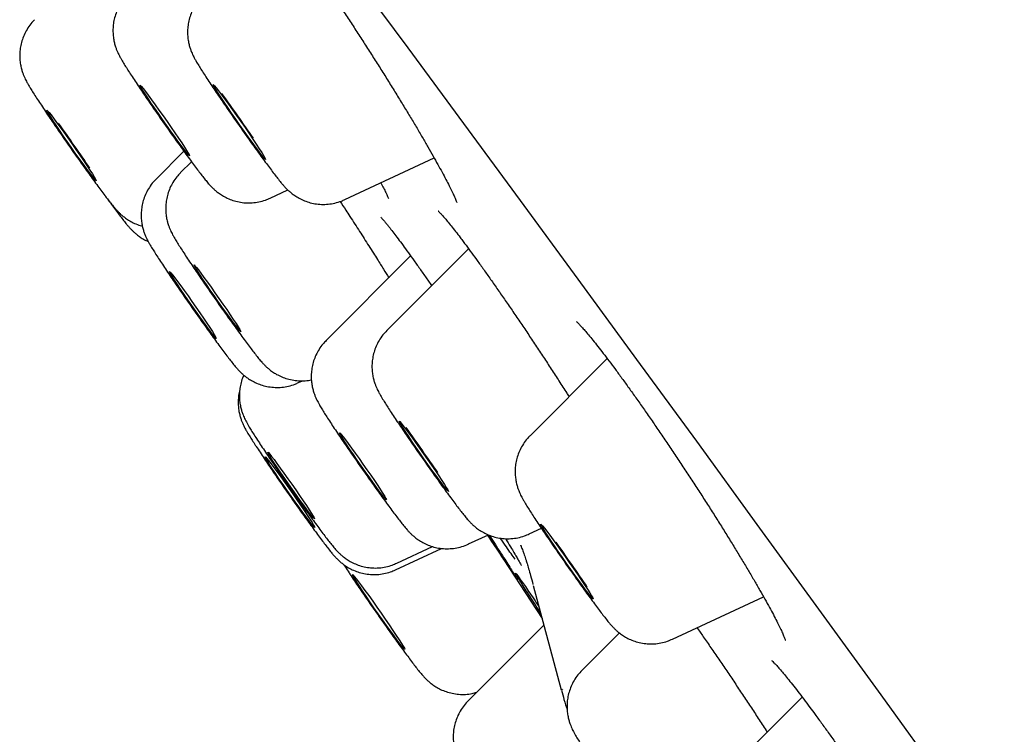
# Model space of a CAD drawing. Units: millimetres. Extents: x 8 to 910, y 12 to 2382.
# Drawn here: x 57 to 67, y 2043 to 2050 of the extents above; entities that cross this region are included whole.
import ezdxf

# ---------------------------------------------------------------- set-up
doc = ezdxf.new("R2010")
doc.units = ezdxf.units.MM

msp = doc.modelspace()

# ---------------------------------------------------------------- linework, layer by layer
at = {"color": 7, "linetype": 'Continuous', "lineweight": 30}
for p, q in [((58.9652, 2049.0084), (58.6907, 2048.7338)), ((59.04, 2048.906), (58.9326, 2048.7986)), ((60.5509, 2048.5327), (61.4304, 2048.943)), ((59.8161, 2048.5471), (59.9887, 2048.6276)), ((61.7689, 2048.0493), (60.9643, 2047.2443)), ((61.1987, 2047.9785), (60.3662, 2047.1455)), ((63.1342, 2046.9689), (62.3742, 2046.2086)), ((60.0938, 2046.7306), (60.1346, 2046.7496)), ((62.3674, 2045.2412), (62.4863, 2045.2966)), ((61.7693, 2045.1424), (61.964, 2045.2332)), ((61.0497, 2044.8881), (61.5015, 2045.0988)), ((61.0616, 2044.9528), (61.4144, 2045.1173)), ((62.406, 2044.7338), (62.6824, 2043.7081)), ((63.7774, 2044.2054), (64.6739, 2044.6236)), ((62.4793, 2044.4619), (62.4484, 2044.5098)), ((62.5111, 2044.3441), (61.7642, 2043.5969)), ((63.2545, 2044.2667), (62.8852, 2043.8973)), ((62.6726, 2043.7442), (62.6761, 2043.7318)), ((62.696, 2043.708), (62.6956, 2043.7117)), ((65.0546, 2043.6353), (64.2504, 2042.8307))]:
    msp.add_line(p, q, dxfattribs=at)
at = {"color": 7, "linetype": 'Continuous', "lineweight": 30, "flags": 128}
for points in [[(60.6328, 2050.7519), (61.1702, 2050.0256), (61.7185, 2049.2826), (62.2772, 2048.5233), (62.8461, 2047.7482), (63.4246, 2046.9579), (64.0125, 2046.153), (64.6093, 2045.334), (65.2146, 2044.5014), (65.828, 2043.6558), (66.449, 2042.7978), (67.0773, 2041.928)], [(58.9889, 2048.9986), (58.9664, 2049.0274), (58.9388, 2049.0641), (58.9068, 2049.1075), (58.8712, 2049.1564), (58.833, 2049.2096), (58.7933, 2049.2656), (58.7531, 2049.3229), (58.7135, 2049.3799), (58.6757, 2049.435), (58.6406, 2049.4867), (58.6092, 2049.5337), (58.5824, 2049.5746), (58.5609, 2049.6084), (58.5453, 2049.6341), (58.5359, 2049.651), (58.5331, 2049.6586), (58.537, 2049.6568), (58.5474, 2049.6455), (58.564, 2049.6252), (58.5865, 2049.5963), (58.6141, 2049.5597), (58.6461, 2049.5163), (58.6817, 2049.4673), (58.7199, 2049.4141), (58.7597, 2049.3581), (58.7998, 2049.3009), (58.8394, 2049.2439), (58.8772, 2049.1888), (58.9123, 2049.1371), (58.9437, 2049.0901), (58.9705, 2049.0491), (58.992, 2049.0154), (59.0077, 2048.9897), (59.017, 2048.9728), (59.0198, 2048.9652), (59.0159, 2048.967), (59.0055, 2048.9782), (58.9889, 2048.9986)], [(59.7018, 2049.0101), (59.6714, 2049.0509), (59.6368, 2049.0981), (59.5989, 2049.1504), (59.5588, 2049.2065), (59.5174, 2049.265), (59.4759, 2049.3243), (59.4353, 2049.383), (59.3967, 2049.4394), (59.361, 2049.4921), (59.3292, 2049.5398), (59.3022, 2049.5813), (59.2805, 2049.6153), (59.2648, 2049.6412), (59.2556, 2049.6581), (59.2529, 2049.6657), (59.2569, 2049.6638), (59.2675, 2049.6524), (59.2845, 2049.6318), (59.3073, 2049.6025), (59.3354, 2049.5653), (59.368, 2049.5212), (59.4044, 2049.4713), (59.4435, 2049.4169), (59.4844, 2049.3594), (59.526, 2049.3003), (59.5671, 2049.2412), (59.6069, 2049.1834), (59.6442, 2049.1287), (59.678, 2049.0783), (59.7075, 2049.0336), (59.7319, 2048.9957), (59.7507, 2048.9657), (59.7632, 2048.9442), (59.7692, 2048.9319), (59.7685, 2048.929), (59.7611, 2048.9357), (59.7473, 2048.9518), (59.7274, 2048.9768), (59.7018, 2049.0101)], [(58.0824, 2048.7557), (58.0949, 2048.7342), (58.1011, 2048.7219), (58.1006, 2048.7189), (58.0935, 2048.7254), (58.0799, 2048.7411), (58.0604, 2048.7657), (58.0353, 2048.7986), (58.0054, 2048.8387), (57.9715, 2048.885), (57.9345, 2048.9362), (57.8954, 2048.991), (57.8553, 2049.0478), (57.8153, 2049.1051), (57.7765, 2049.1613), (57.7399, 2049.215), (57.7065, 2049.2645), (57.6773, 2049.3087), (57.653, 2049.3462), (57.6343, 2049.3761), (57.6217, 2049.3975), (57.6156, 2049.4099), (57.6161, 2049.4129), (57.6232, 2049.4064), (57.6367, 2049.3906), (57.6563, 2049.366), (57.6813, 2049.3332), (57.7113, 2049.2931), (57.7452, 2049.2468), (57.7822, 2049.1956), (57.8212, 2049.1408), (57.8613, 2049.084), (57.9013, 2049.0267), (57.9402, 2048.9704), (57.9768, 2048.9168), (58.0102, 2048.8672), (58.0394, 2048.8231), (58.0637, 2048.7855), (58.0824, 2048.7557)], [(59.2842, 2047.1697), (59.284, 2047.1662), (59.2773, 2047.1722), (59.2642, 2047.1875), (59.245, 2047.2117), (59.2203, 2047.244), (59.1909, 2047.2836), (59.1575, 2047.3292), (59.1212, 2047.3797), (59.0829, 2047.4334), (59.0438, 2047.489), (59.0049, 2047.5447), (58.9675, 2047.599), (58.9326, 2047.6503), (58.9012, 2047.6972), (58.8742, 2047.7382), (58.8524, 2047.7723), (58.8364, 2047.7984), (58.8266, 2047.8158), (58.8234, 2047.824), (58.8268, 2047.8227), (58.8368, 2047.812), (58.853, 2047.7922), (58.875, 2047.7638), (58.9021, 2047.7277), (58.9337, 2047.685), (58.9687, 2047.6368), (59.0061, 2047.5845), (59.045, 2047.5296), (59.0841, 2047.4738), (59.1223, 2047.4186), (59.1586, 2047.3656), (59.1919, 2047.3163), (59.2212, 2047.2722), (59.2457, 2047.2345), (59.2647, 2047.2043), (59.2776, 2047.1825), (59.2842, 2047.1697)], [(59.5226, 2047.2336), (59.512, 2047.2453), (59.4951, 2047.266), (59.4725, 2047.2953), (59.4448, 2047.3321), (59.4129, 2047.3755), (59.3775, 2047.4243), (59.3399, 2047.4769), (59.301, 2047.5319), (59.2619, 2047.5878), (59.2238, 2047.6428), (59.1878, 2047.6955), (59.1549, 2047.7443), (59.1261, 2047.7878), (59.1021, 2047.8247), (59.0838, 2047.854), (59.0715, 2047.8749), (59.0657, 2047.8867), (59.0665, 2047.8891), (59.074, 2047.8821), (59.0878, 2047.8658), (59.1076, 2047.8407), (59.1328, 2047.8075), (59.1627, 2047.7673), (59.1965, 2047.721), (59.2331, 2047.6702), (59.2715, 2047.6161), (59.3107, 2047.5605), (59.3494, 2047.5048), (59.3866, 2047.4508), (59.4211, 2047.3999), (59.4521, 2047.3536), (59.4786, 2047.3132), (59.4998, 2047.28), (59.5152, 2047.2548), (59.5243, 2047.2384), (59.5268, 2047.2312), (59.5226, 2047.2336)], [(61.5079, 2045.7344), (61.4785, 2045.7737), (61.445, 2045.8194), (61.4083, 2045.8701), (61.3694, 2045.9245), (61.3294, 2045.9812), (61.2893, 2046.0385), (61.2503, 2046.095), (61.2134, 2046.149), (61.1796, 2046.1991), (61.1498, 2046.2439), (61.1249, 2046.2823), (61.1056, 2046.3131), (61.0922, 2046.3355), (61.0854, 2046.349), (61.0851, 2046.3531), (61.0914, 2046.3477), (61.1042, 2046.333), (61.1231, 2046.3093), (61.1476, 2046.2774), (61.177, 2046.2381), (61.2105, 2046.1925), (61.2472, 2046.1418), (61.286, 2046.0873), (61.3261, 2046.0307), (61.3661, 2045.9733), (61.4052, 2045.9169), (61.4421, 2045.8629), (61.4759, 2045.8128), (61.5056, 2045.7679), (61.5305, 2045.7296), (61.5499, 2045.6988), (61.5632, 2045.6763), (61.5701, 2045.6629), (61.5704, 2045.6588), (61.564, 2045.6642), (61.5512, 2045.6789), (61.5324, 2045.7025), (61.5079, 2045.7344)], [(60.936, 2045.6039), (60.9156, 2045.6299), (60.8898, 2045.6638), (60.8594, 2045.7048), (60.8253, 2045.7516), (60.7885, 2045.8029), (60.7499, 2045.8572), (60.7108, 2045.9129), (60.6722, 2045.9685), (60.6352, 2046.0223), (60.601, 2046.0727), (60.5705, 2046.1184), (60.5445, 2046.1581), (60.5239, 2046.1905), (60.5092, 2046.2148), (60.5008, 2046.2302), (60.4991, 2046.2363), (60.5039, 2046.2329), (60.5153, 2046.2202), (60.5328, 2046.1985), (60.556, 2046.1684), (60.5841, 2046.1308), (60.6165, 2046.0867), (60.6521, 2046.0375), (60.69, 2045.9845), (60.729, 2045.9293), (60.768, 2045.8735), (60.8059, 2045.8186), (60.8416, 2045.7663), (60.8741, 2045.718), (60.9024, 2045.6752), (60.9258, 2045.6391), (60.9435, 2045.6106), (60.9551, 2045.5907), (60.9602, 2045.5799), (60.9586, 2045.5785), (60.9505, 2045.5866), (60.936, 2045.6039)], [(60.2069, 2045.3858), (60.2278, 2045.3529), (60.2427, 2045.3283), (60.2513, 2045.3124), (60.2533, 2045.3059), (60.2486, 2045.3088), (60.2375, 2045.3211), (60.2202, 2045.3425), (60.1971, 2045.3723), (60.1689, 2045.4097), (60.1364, 2045.4538), (60.1005, 2045.5034), (60.0621, 2045.557), (60.0222, 2045.6132), (59.982, 2045.6705), (59.9426, 2045.7273), (59.9051, 2045.7821), (59.8704, 2045.8334), (59.8395, 2045.8798), (59.8132, 2045.9199), (59.7924, 2045.9528), (59.7774, 2045.9775), (59.7689, 2045.9933), (59.7669, 2045.9998), (59.7715, 2045.9969), (59.7826, 2045.9846), (59.8, 2045.9633), (59.823, 2045.9334), (59.8512, 2045.896), (59.8837, 2045.8519), (59.9197, 2045.8023), (59.9581, 2045.7487), (59.9979, 2045.6925), (60.0381, 2045.6352), (60.0775, 2045.5784), (60.1151, 2045.5236), (60.1498, 2045.4723), (60.1806, 2045.426), (60.2069, 2045.3858)], [(60.2383, 2045.4169), (60.2488, 2045.3985), (60.2527, 2045.3894), (60.25, 2045.3896), (60.2408, 2045.3993), (60.2252, 2045.4181), (60.2038, 2045.4456), (60.1772, 2045.4809), (60.1461, 2045.523), (60.1114, 2045.5707), (60.0742, 2045.6226), (60.0354, 2045.6772), (59.9963, 2045.733), (59.9579, 2045.7884), (59.9214, 2045.8417), (59.8877, 2045.8914), (59.8579, 2045.9362), (59.8328, 2045.9746), (59.8132, 2046.0057), (59.7996, 2046.0285), (59.7924, 2046.0423), (59.7917, 2046.0468), (59.7977, 2046.0418), (59.8102, 2046.0275), (59.8287, 2046.0042), (59.8529, 2045.9727), (59.8818, 2045.9339), (59.9148, 2045.8889), (59.9509, 2045.8389), (59.989, 2045.7854), (60.0281, 2045.73), (60.067, 2045.6742), (60.1046, 2045.6197), (60.1398, 2045.568), (60.1717, 2045.5205), (60.1992, 2045.4788), (60.2216, 2045.4439), (60.2383, 2045.4169)], [(62.8906, 2044.7334), (62.8552, 2044.7818), (62.8167, 2044.8351), (62.7762, 2044.8919), (62.7347, 2044.9507), (62.6933, 2045.01), (62.6531, 2045.0683), (62.615, 2045.124), (62.5801, 2045.1757), (62.5493, 2045.2222), (62.5234, 2045.2621), (62.503, 2045.2944), (62.4887, 2045.3184), (62.4808, 2045.3333), (62.4796, 2045.3388), (62.4851, 2045.3348), (62.4972, 2045.3213), (62.5154, 2045.2988), (62.5394, 2045.2677), (62.5686, 2045.2289), (62.6021, 2045.1835), (62.6392, 2045.1325), (62.6788, 2045.0773), (62.7199, 2045.0193), (62.7615, 2044.96), (62.8024, 2044.901), (62.8417, 2044.8439), (62.8783, 2044.7899), (62.9113, 2044.7407), (62.9397, 2044.6974), (62.963, 2044.6611), (62.9804, 2044.6329), (62.9915, 2044.6134), (62.996, 2044.6031), (62.9939, 2044.6024), (62.9851, 2044.6112), (62.9699, 2044.6292), (62.9487, 2044.6561), (62.922, 2044.6912), (62.8906, 2044.7334)], [(61.9557, 2045.2293), (62.059, 2045.0717), (62.4933, 2044.41)], [(61.0574, 2044.2422), (61.0857, 2044.1991), (61.1087, 2044.1631), (61.1259, 2044.1351), (61.1368, 2044.1159), (61.1412, 2044.106), (61.1388, 2044.1055), (61.1298, 2044.1146), (61.1144, 2044.1329), (61.093, 2044.1601), (61.0662, 2044.1954), (61.0346, 2044.2378), (60.9991, 2044.2864), (60.9606, 2044.3398), (60.9201, 2044.3967), (60.8786, 2044.4555), (60.8372, 2044.5148), (60.797, 2044.573), (60.759, 2044.6287), (60.7242, 2044.6803), (60.6935, 2044.7265), (60.6678, 2044.7662), (60.6476, 2044.7983), (60.6335, 2044.822), (60.6258, 2044.8366), (60.6248, 2044.8418), (60.6305, 2044.8375), (60.6428, 2044.8238), (60.6612, 2044.8009), (60.6854, 2044.7696), (60.7147, 2044.7306), (60.7483, 2044.6849), (60.7855, 2044.6338), (60.8251, 2044.5785), (60.8663, 2044.5204), (60.9079, 2044.4612), (60.9488, 2044.4022), (60.988, 2044.3451), (61.0245, 2044.2913), (61.0574, 2044.2422)], [(63.7774, 2044.2054), (63.7772, 2044.2054), (63.7766, 2044.2053)]]:
    msp.add_lwpolyline(points, dxfattribs=at)
at = {"color": 7, "linetype": 'Continuous', "lineweight": 30}
for centre, radius, start, end in [((40.9801, 2036.3161), 22.6478, 34.47739, 35.84453), ((39.0545, 2035.8952), 22.9797, 34.29507, 35.64197), ((42.8184, 2033.0398), 22.6212, 34.48317, 35.85147), ((44.0995, 2031.9163), 22.7771, 34.19639, 35.54888)]:
    msp.add_arc(centre, radius, start, end, dxfattribs=at)
for points, knots in [([(59.6069, 2051.6697), (59.6068, 2051.6697), (59.6067, 2051.6698), (59.6135, 2051.6636), (59.6262, 2051.6507), (59.6459, 2051.6294), (59.6723, 2051.5992), (59.7054, 2051.5598), (59.7445, 2051.5113), (59.7893, 2051.4542), (59.8391, 2051.3891), (59.8932, 2051.3166), (59.9514, 2051.2373), (60.0135, 2051.1513), (60.0793, 2051.0588), (60.1484, 2050.9605), (60.2202, 2050.8569), (60.2942, 2050.7489), (60.37, 2050.6372), (60.4469, 2050.5227), (60.5244, 2050.406), (60.602, 2050.2881), (60.679, 2050.1698), (60.7555, 2050.0513), (60.8313, 2049.9326), (60.9065, 2049.8138), (60.9806, 2049.6956), (61.0529, 2049.579), (61.1229, 2049.4648), (61.1901, 2049.3539), (61.2539, 2049.2474), (61.3139, 2049.1459), (61.3695, 2049.0503), (61.4204, 2048.9613), (61.4668, 2048.8783), (61.5089, 2048.8015), (61.5464, 2048.7312), (61.5789, 2048.6682), (61.6059, 2048.6137), (61.6262, 2048.5704), (61.6403, 2048.5383), (61.6486, 2048.5175), (61.6528, 2048.5057), (61.653, 2048.505), (61.6531, 2048.5047)], [0, 0, 0, 0, 0.008213, 0.023546, 0.041237, 0.061157, 0.082949, 0.106147, 0.130308, 0.155078, 0.180206, 0.205447, 0.230725, 0.256345, 0.28224, 0.30835, 0.334613, 0.36097, 0.387358, 0.413712, 0.439992, 0.466169, 0.492141, 0.517925, 0.543919, 0.570113, 0.596463, 0.622915, 0.649403, 0.675835, 0.702138, 0.728247, 0.754102, 0.779647, 0.804967, 0.830545, 0.856235, 0.881852, 0.907165, 0.931874, 0.952867, 0.971926, 0.988606, 1, 1, 1, 1]), ([(58.4129, 2050.5493), (58.3998, 2050.5356), (58.3714, 2050.506), (58.3364, 2050.454), (58.307, 2050.397), (58.2859, 2050.3389), (58.2725, 2050.2811), (58.2662, 2050.2247), (58.2661, 2050.171), (58.2711, 2050.1211), (58.28, 2050.0768), (58.2908, 2050.0389), (58.3022, 2050.0075), (58.3133, 2049.9813), (58.3244, 2049.9582), (58.3366, 2049.9349), (58.3535, 2049.9048), (58.3755, 2049.8681), (58.4045, 2049.8219), (58.4366, 2049.7719), (58.4729, 2049.7165), (58.5135, 2049.6555), (58.557, 2049.5908), (58.6031, 2049.523), (58.6513, 2049.4528), (58.7011, 2049.3808), (58.7518, 2049.308), (58.8028, 2049.2354), (58.8535, 2049.1638), (58.9032, 2049.0941), (58.9514, 2049.0272), (58.9974, 2048.964), (59.0407, 2048.905), (59.0809, 2048.8509), (59.118, 2048.8019), (59.1521, 2048.7578), (59.1829, 2048.7194), (59.208, 2048.6896), (59.2311, 2048.6643), (59.2521, 2048.6432), (59.2763, 2048.6213), (59.3071, 2048.5968), (59.3461, 2048.5707), (59.3936, 2048.5455), (59.4483, 2048.5238), (59.5084, 2048.5081), (59.5722, 2048.4998), (59.6383, 2048.4998), (59.7046, 2048.509), (59.7645, 2048.5245), (59.8002, 2048.5409), (59.8154, 2048.5478)], [0, 0, 0, 0, 0.01656, 0.035935, 0.054621, 0.072634, 0.089968, 0.106588, 0.12242, 0.137314, 0.151001, 0.163191, 0.174083, 0.184583, 0.195837, 0.209151, 0.227234, 0.258551, 0.286109, 0.312257, 0.339793, 0.366533, 0.392871, 0.418987, 0.444973, 0.470883, 0.496752, 0.522607, 0.548467, 0.574352, 0.600289, 0.626313, 0.652478, 0.678872, 0.705659, 0.733189, 0.762396, 0.790326, 0.80611, 0.817851, 0.829534, 0.841802, 0.856071, 0.87232, 0.889706, 0.907932, 0.926796, 0.946082, 0.965634, 0.985352, 1, 1, 1, 1]), ([(59.1477, 2050.535), (59.1455, 2050.5331), (59.1264, 2050.5161), (59.0971, 2050.4781), (59.0614, 2050.423), (59.0347, 2050.3654), (59.0159, 2050.3073), (59.0047, 2050.2498), (59.0003, 2050.194), (59.0019, 2050.1413), (59.0082, 2050.0929), (59.0179, 2050.0504), (59.029, 2050.0146), (59.0404, 2049.9849), (59.0514, 2049.9599), (59.0627, 2049.9371), (59.0756, 2049.9128), (59.0933, 2049.882), (59.1166, 2049.8436), (59.1472, 2049.7951), (59.1814, 2049.7422), (59.2201, 2049.6835), (59.2616, 2049.6213), (59.3059, 2049.5556), (59.3527, 2049.487), (59.4015, 2049.4161), (59.4516, 2049.3438), (59.5025, 2049.2709), (59.5535, 2049.1985), (59.604, 2049.1274), (59.6533, 2049.0585), (59.7008, 2048.9927), (59.746, 2048.9307), (59.7884, 2048.8732), (59.8277, 2048.8207), (59.8637, 2048.7733), (59.8972, 2048.7304), (59.9245, 2048.6968), (59.9484, 2048.669), (59.969, 2048.6467), (59.9918, 2048.6242), (60.0172, 2048.6017), (60.0497, 2048.5768), (60.0905, 2048.5507), (60.1398, 2048.5259), (60.1958, 2048.5054), (60.2569, 2048.4912), (60.3213, 2048.4847), (60.3876, 2048.4866), (60.4538, 2048.4978), (60.5086, 2048.5134), (60.5395, 2048.5285), (60.5501, 2048.5336)], [0, 0, 0, 0, 0.002539, 0.022427, 0.041593, 0.060078, 0.077891, 0.095018, 0.111413, 0.126986, 0.141556, 0.154818, 0.166565, 0.177222, 0.187846, 0.19952, 0.213877, 0.234384, 0.265039, 0.292208, 0.320975, 0.348217, 0.374802, 0.401057, 0.427124, 0.453082, 0.478976, 0.504837, 0.530691, 0.556556, 0.582454, 0.608413, 0.634474, 0.660698, 0.687191, 0.714158, 0.742058, 0.772262, 0.79181, 0.808819, 0.820443, 0.832115, 0.844739, 0.859499, 0.876054, 0.893636, 0.912021, 0.930994, 0.950349, 0.969944, 0.989689, 1, 1, 1, 1]), ([(57.4945, 2050.3037), (57.4939, 2050.3031), (57.4761, 2050.2875), (57.4477, 2050.2512), (57.4112, 2050.1964), (57.3838, 2050.1388), (57.3643, 2050.0808), (57.3525, 2050.0231), (57.3475, 2049.9672), (57.3486, 2049.9141), (57.3546, 2049.8653), (57.364, 2049.8223), (57.375, 2049.7858), (57.3864, 2049.7557), (57.3975, 2049.7303), (57.4087, 2049.7074), (57.4214, 2049.6836), (57.4362, 2049.6575), (57.4521, 2049.631), (57.4719, 2049.5989), (57.4968, 2049.5595), (57.5312, 2049.5063), (57.5701, 2049.4474), (57.6118, 2049.3849), (57.6564, 2049.319), (57.7033, 2049.2502), (57.7522, 2049.1791), (57.8024, 2049.1068), (57.8533, 2049.0339), (57.9043, 2048.9616), (57.9547, 2048.8906), (58.0039, 2048.8219), (58.0513, 2048.7563), (58.0963, 2048.6947), (58.1384, 2048.6375), (58.1775, 2048.5854), (58.2133, 2048.5384), (58.2467, 2048.4957), (58.2742, 2048.4619), (58.2982, 2048.4343), (58.3193, 2048.4118), (58.3416, 2048.39), (58.3678, 2048.3672), (58.4013, 2048.342), (58.4432, 2048.3158), (58.4935, 2048.292), (58.5321, 2048.2768), (58.5539, 2048.2722), (58.556, 2048.2718)], [0, 0, 0, 0, 0.000859, 0.023086, 0.044503, 0.065158, 0.085066, 0.104211, 0.122548, 0.139981, 0.156319, 0.171234, 0.184461, 0.196398, 0.208177, 0.221025, 0.236645, 0.258602, 0.282269, 0.297814, 0.327989, 0.359827, 0.390094, 0.419671, 0.448895, 0.47792, 0.506827, 0.535665, 0.56447, 0.593269, 0.622081, 0.650931, 0.679853, 0.708892, 0.73812, 0.767659, 0.79775, 0.828942, 0.862919, 0.885729, 0.902487, 0.915486, 0.928517, 0.942833, 0.959571, 0.978182, 0.997886, 1, 1, 1, 1]), ([(58.9323, 2048.7972), (58.9197, 2048.7841), (58.8916, 2048.7551), (58.8569, 2048.7039), (58.8272, 2048.647), (58.8059, 2048.5889), (58.7923, 2048.531), (58.7858, 2048.4746), (58.7855, 2048.4207), (58.7905, 2048.3708), (58.7992, 2048.3262), (58.8101, 2048.2882), (58.8214, 2048.2566), (58.8326, 2048.2303), (58.8437, 2048.2071), (58.8558, 2048.1839), (58.8724, 2048.1542), (58.8942, 2048.118), (58.9227, 2048.0723), (58.9547, 2048.0225), (58.9909, 2047.9672), (59.0313, 2047.9063), (59.0747, 2047.8418), (59.1207, 2047.7742), (59.1688, 2047.704), (59.2185, 2047.6321), (59.2692, 2047.5593), (59.3203, 2047.4867), (59.371, 2047.415), (59.4208, 2047.3452), (59.469, 2047.2782), (59.5151, 2047.2148), (59.5585, 2047.1556), (59.5989, 2047.1013), (59.6361, 2047.0521), (59.6703, 2047.0078), (59.702, 2046.9682), (59.7276, 2046.9379), (59.7517, 2046.9115), (59.7729, 2046.8904), (59.7973, 2046.8683), (59.8285, 2046.8437), (59.8679, 2046.8176), (59.9159, 2046.7925), (59.9709, 2046.7711), (60.0312, 2046.7557), (60.0952, 2046.748), (60.1594, 2046.7479), (60.2011, 2046.755), (60.2212, 2046.7584)], [0, 0, 0, 0, 0.016465, 0.036569, 0.055956, 0.074647, 0.092634, 0.109883, 0.126317, 0.141786, 0.156012, 0.168692, 0.180009, 0.190887, 0.202519, 0.21623, 0.234773, 0.266518, 0.295171, 0.322323, 0.350918, 0.378658, 0.40597, 0.433047, 0.459987, 0.486846, 0.513661, 0.54046, 0.567264, 0.594093, 0.620974, 0.647944, 0.675058, 0.702403, 0.730147, 0.758639, 0.788802, 0.820021, 0.836099, 0.848256, 0.860354, 0.873148, 0.888063, 0.904986, 0.923058, 0.941991, 0.961572, 0.981581, 1, 1, 1, 1]), ([(58.6909, 2048.7328), (58.6783, 2048.7199), (58.6503, 2048.691), (58.6155, 2048.6399), (58.5857, 2048.583), (58.5643, 2048.525), (58.5506, 2048.4671), (58.544, 2048.4106), (58.5436, 2048.3567), (58.5485, 2048.3067), (58.5572, 2048.2621), (58.5682, 2048.223), (58.5763, 2048.2013), (58.5803, 2048.1908)], [0, 0, 0, 0, 0.090371, 0.201669, 0.308999, 0.412476, 0.512061, 0.607563, 0.698568, 0.784252, 0.86309, 0.933381, 1, 1, 1, 1]), ([(60.9052, 2048.698), (60.9144, 2048.6805), (60.9328, 2048.6453), (60.9529, 2048.6048), (60.9672, 2048.5742), (60.9756, 2048.5549), (60.9797, 2048.5444), (60.9798, 2048.5441), (60.9798, 2048.5441)], [0, 0, 0, 0, 0.2092589, 0.4217157, 0.6020626, 0.7676713, 0.9131479, 1, 1, 1, 1]), ([(58.1906, 2048.5683), (58.2002, 2048.5551), (58.2251, 2048.5208), (58.2623, 2048.4705), (58.3019, 2048.4174), (58.3383, 2048.3696), (58.3719, 2048.3263), (58.3992, 2048.2925), (58.4227, 2048.265), (58.4424, 2048.2434), (58.4638, 2048.2218), (58.4877, 2048.2), (58.5182, 2048.1755), (58.5569, 2048.1498), (58.5893, 2048.131), (58.6095, 2048.1231), (58.6126, 2048.1219)], [0, 0, 0, 0, 0.063182, 0.164406, 0.266622, 0.370566, 0.477873, 0.593247, 0.668426, 0.733685, 0.778934, 0.824116, 0.871287, 0.926038, 0.988551, 1, 1, 1, 1]), ([(60.5043, 2048.5146), (60.5229, 2048.4861), (60.5549, 2048.4371), (60.5866, 2048.388), (60.5999, 2048.3675)], [0, 0, 0, 0, 0.581868, 1, 1, 1, 1]), ([(61.4713, 2048.419), (61.4711, 2048.4191), (61.4704, 2048.4197), (61.4755, 2048.4151), (61.4862, 2048.4044), (61.504, 2048.3853), (61.5284, 2048.3575), (61.5596, 2048.3206), (61.5971, 2048.2745), (61.6395, 2048.2206), (61.6755, 2048.1738), (61.7059, 2048.1338), (61.7382, 2048.0909), (61.7856, 2048.0269), (61.8457, 2047.9446), (61.9097, 2047.8556), (61.9773, 2047.7604), (62.048, 2047.6596), (62.1213, 2047.5539), (62.1967, 2047.4442), (62.2734, 2047.3313), (62.3511, 2047.2161), (62.429, 2047.0993), (62.5065, 2046.9821), (62.5836, 2046.8644), (62.6601, 2046.7465), (62.7187, 2046.6557), (62.7511, 2046.6048), (62.7586, 2046.5931)], [0, 0, 0, 0, 0.007662, 0.033641, 0.063897, 0.098319, 0.136321, 0.177048, 0.21964, 0.263392, 0.305563, 0.318741, 0.342603, 0.387109, 0.432077, 0.477627, 0.52365, 0.570031, 0.616649, 0.663382, 0.710074, 0.756603, 0.802877, 0.848817, 0.894253, 0.939932, 0.986162, 1, 1, 1, 1]), ([(60.6003, 2048.3671), (60.6166, 2048.3421), (60.6638, 2048.2691), (60.7411, 2048.1485), (60.8159, 2048.0315), (60.8588, 2047.9637), (60.8724, 2047.9422)], [0, 0, 0, 0, 0.174262, 0.50773, 0.843648, 1, 1, 1, 1]), ([(60.9047, 2048.3592), (60.9052, 2048.3587), (60.9064, 2048.3576), (60.9152, 2048.3483), (60.9298, 2048.3319), (60.9485, 2048.3098), (60.9682, 2048.2857), (60.9913, 2048.2567), (61.0222, 2048.2171), (61.0636, 2048.1627), (61.1103, 2048.1), (61.1621, 2048.0292), (61.2186, 2047.951), (61.2794, 2047.8657), (61.3416, 2047.7775), (61.3849, 2047.7153), (61.4055, 2047.6857)], [0, 0, 0, 0, 0.045299, 0.099836, 0.162766, 0.232935, 0.281784, 0.326826, 0.406432, 0.48818, 0.572166, 0.657767, 0.744528, 0.832071, 0.920068, 1, 1, 1, 1]), ([(58.5803, 2048.1908), (58.5848, 2048.1798), (58.5933, 2048.1596), (58.6053, 2048.1355), (58.6181, 2048.1114), (58.6358, 2048.0806), (58.659, 2048.0422), (58.6897, 2047.9936), (58.7238, 2047.9407), (58.7625, 2047.882), (58.804, 2047.8199), (58.8483, 2047.7542), (58.895, 2047.6856), (58.9438, 2047.6148), (58.9939, 2047.5425), (59.0448, 2047.4696), (59.0958, 2047.3972), (59.1463, 2047.3261), (59.1956, 2047.2572), (59.2431, 2047.1913), (59.2883, 2047.1292), (59.3308, 2047.0717), (59.3701, 2047.0191), (59.4062, 2046.9717), (59.4397, 2046.9287), (59.4669, 2046.8952), (59.4909, 2046.8673), (59.5115, 2046.8449), (59.5344, 2046.8224), (59.5597, 2046.7999), (59.5921, 2046.775), (59.6328, 2046.7489), (59.6819, 2046.7241), (59.7379, 2046.7035), (59.7989, 2046.6892), (59.8633, 2046.6826), (59.9296, 2046.6844), (59.9957, 2046.6955), (60.0507, 2046.711), (60.0818, 2046.7261), (60.0925, 2046.7313)], [0, 0, 0, 0, 0.016306, 0.03, 0.047336, 0.071834, 0.10941, 0.142347, 0.177232, 0.210246, 0.242457, 0.274264, 0.305844, 0.33729, 0.368657, 0.399986, 0.431305, 0.462637, 0.494008, 0.525453, 0.557021, 0.588786, 0.620874, 0.653532, 0.687311, 0.723846, 0.747372, 0.768401, 0.782472, 0.79661, 0.811873, 0.829715, 0.849748, 0.871033, 0.893293, 0.916268, 0.939709, 0.963443, 0.987359, 1, 1, 1, 1]), ([(60.8704, 2047.945), (60.8913, 2047.9119), (60.9302, 2047.8505), (60.9673, 2047.7914), (60.9844, 2047.7641)], [0, 0, 0, 0, 0.53754, 1, 1, 1, 1]), ([(62.8314, 2047.3313), (62.8314, 2047.3313), (62.8304, 2047.3321), (62.8346, 2047.3287), (62.8437, 2047.3201), (62.8604, 2047.3034), (62.8837, 2047.2785), (62.9139, 2047.2445), (62.9507, 2047.2013), (62.9936, 2047.1492), (63.042, 2047.0885), (63.0954, 2047.02), (63.1532, 2046.9442), (63.2148, 2046.8617), (63.2796, 2046.7734), (63.3474, 2046.6797), (63.4179, 2046.5808), (63.4912, 2046.4767), (63.5667, 2046.3681), (63.6439, 2046.2557), (63.7223, 2046.1403), (63.8014, 2046.0227), (63.8805, 2045.9038), (63.9592, 2045.7844), (64.0367, 2045.6652), (64.1127, 2045.5473), (64.1869, 2045.4308), (64.2593, 2045.3158), (64.3299, 2045.2024), (64.3983, 2045.0911), (64.464, 2044.9829), (64.5263, 2044.8786), (64.5849, 2044.7791), (64.6392, 2044.6853), (64.6887, 2044.598), (64.733, 2044.5179), (64.7719, 2044.4457), (64.8054, 2044.3813), (64.8335, 2044.3248), (64.8562, 2044.2768), (64.8724, 2044.2401), (64.8827, 2044.2144), (64.8879, 2044.2003), (64.8896, 2044.194), (64.8893, 2044.1953), (64.8893, 2044.1955)], [0, 0, 0, 0, 0.001012, 0.015073, 0.031368, 0.049941, 0.070595, 0.092962, 0.116619, 0.141185, 0.166354, 0.191898, 0.217651, 0.243497, 0.269299, 0.29499, 0.320896, 0.347031, 0.373349, 0.399802, 0.426337, 0.452894, 0.479412, 0.50585, 0.532176, 0.558323, 0.584236, 0.610288, 0.636535, 0.662934, 0.68943, 0.715948, 0.742391, 0.768677, 0.794719, 0.820434, 0.845729, 0.870658, 0.895582, 0.920241, 0.944285, 0.964349, 0.982339, 0.997961, 1, 1, 1, 1]), ([(60.9639, 2047.2431), (60.9505, 2047.229), (60.9218, 2047.199), (60.8868, 2047.1466), (60.8576, 2047.0896), (60.8367, 2047.0315), (60.8235, 2046.9737), (60.8174, 2046.9174), (60.8174, 2046.8637), (60.8226, 2046.814), (60.8315, 2046.7698), (60.8424, 2046.7321), (60.8537, 2046.7009), (60.8649, 2046.6748), (60.876, 2046.6517), (60.8882, 2046.6283), (60.9054, 2046.5979), (60.9277, 2046.5607), (60.957, 2046.5139), (60.9893, 2046.4638), (61.0257, 2046.4082), (61.0664, 2046.347), (61.11, 2046.2823), (61.1562, 2046.2144), (61.2045, 2046.144), (61.2543, 2046.072), (61.305, 2045.9992), (61.3561, 2045.9266), (61.4067, 2045.8551), (61.4564, 2045.7855), (61.5045, 2045.7187), (61.5504, 2045.6556), (61.5936, 2045.5968), (61.6337, 2045.5429), (61.6707, 2045.4941), (61.7047, 2045.4502), (61.7347, 2045.4128), (61.7594, 2045.3835), (61.7817, 2045.3591), (61.8027, 2045.3379), (61.8266, 2045.3161), (61.8572, 2045.2917), (61.8959, 2045.2656), (61.9431, 2045.2403), (61.9976, 2045.2185), (62.0576, 2045.2026), (62.1213, 2045.194), (62.1873, 2045.1937), (62.2537, 2045.2026), (62.3143, 2045.2181), (62.3508, 2045.2346), (62.3667, 2045.2418)], [0, 0, 0, 0, 0.016946, 0.036306, 0.054977, 0.072975, 0.090294, 0.106897, 0.122709, 0.137579, 0.151233, 0.163385, 0.174255, 0.184763, 0.196048, 0.209443, 0.227708, 0.259689, 0.28717, 0.313279, 0.340773, 0.367495, 0.393824, 0.419937, 0.445923, 0.471834, 0.497705, 0.523562, 0.549426, 0.575316, 0.601258, 0.62729, 0.653465, 0.679874, 0.706685, 0.73426, 0.763576, 0.78967, 0.805691, 0.817439, 0.829133, 0.841358, 0.855555, 0.871755, 0.889112, 0.907316, 0.926165, 0.945442, 0.96499, 0.984706, 1, 1, 1, 1]), ([(60.3669, 2047.1447), (60.3563, 2047.1342), (60.3299, 2047.1079), (60.296, 2047.0597), (60.265, 2047.0031), (60.2424, 2046.9451), (60.2276, 2046.8871), (60.22, 2046.8304), (60.2188, 2046.776), (60.223, 2046.7254), (60.2313, 2046.6799), (60.2419, 2046.6407), (60.2532, 2046.6082), (60.2645, 2046.5812), (60.2755, 2046.5576), (60.2874, 2046.5347), (60.3028, 2046.5069), (60.323, 2046.4729), (60.3496, 2046.43), (60.3809, 2046.3809), (60.4164, 2046.3265), (60.4563, 2046.2663), (60.4991, 2046.2025), (60.5445, 2046.1355), (60.5923, 2046.0658), (60.6417, 2045.9941), (60.6922, 2045.9215), (60.7433, 2045.8487), (60.7941, 2045.7768), (60.8441, 2045.7065), (60.8927, 2045.6389), (60.9393, 2045.5746), (60.9833, 2045.5145), (61.0244, 2045.4592), (61.0622, 2045.4089), (61.097, 2045.3637), (61.1301, 2045.322), (61.1559, 2045.2909), (61.1797, 2045.2646), (61.1989, 2045.2448), (61.2214, 2045.2236), (61.2502, 2045.1997), (61.2865, 2045.1739), (61.3315, 2045.1481), (61.3842, 2045.1251), (61.4429, 2045.1074), (61.5058, 2045.0967), (61.5713, 2045.0942), (61.6379, 2045.1002), (61.7032, 2045.1163), (61.7474, 2045.1305), (61.7679, 2045.1419), (61.7687, 2045.1424)], [0, 0, 0, 0, 0.013047, 0.032553, 0.051363, 0.069499, 0.086959, 0.103714, 0.119699, 0.134783, 0.14872, 0.161195, 0.172277, 0.182758, 0.193816, 0.206592, 0.223469, 0.250766, 0.27883, 0.305281, 0.333156, 0.360043, 0.386455, 0.412611, 0.43862, 0.464541, 0.490414, 0.516266, 0.54212, 0.567993, 0.59391, 0.619904, 0.646024, 0.672345, 0.699008, 0.726297, 0.75492, 0.787481, 0.802334, 0.814281, 0.826067, 0.837984, 0.851572, 0.86731, 0.884404, 0.90239, 0.921083, 0.940257, 0.959739, 0.979412, 0.999203, 1, 1, 1, 1]), ([(59.5549, 2046.8047), (59.5547, 2046.8044), (59.5451, 2046.7858), (59.5326, 2046.7467), (59.5183, 2046.6891), (59.5118, 2046.6326), (59.5115, 2046.5787), (59.5164, 2046.5287), (59.5251, 2046.4841), (59.5359, 2046.4459), (59.5472, 2046.4143), (59.5584, 2046.388), (59.5695, 2046.3647), (59.5816, 2046.3415), (59.5944, 2046.3186), (59.6043, 2046.302), (59.609, 2046.2939)], [0, 0, 0, 0, 0.001644, 0.09682, 0.188417, 0.276257, 0.359958, 0.438759, 0.511256, 0.575888, 0.633552, 0.688912, 0.748044, 0.817647, 0.911602, 1, 1, 1, 1]), ([(59.5166, 2046.6647), (59.5164, 2046.664), (59.5101, 2046.6447), (59.5041, 2046.6059), (59.499, 2046.5503), (59.5006, 2046.4975), (59.5069, 2046.449), (59.5165, 2046.4064), (59.5276, 2046.3705), (59.539, 2046.3407), (59.55, 2046.3156), (59.5613, 2046.2928), (59.5742, 2046.2686), (59.5918, 2046.2378), (59.6151, 2046.1994), (59.6396, 2046.1605), (59.6552, 2046.1363), (59.66, 2046.1289)], [0, 0, 0, 0, 0.002872, 0.078384, 0.150678, 0.219358, 0.283636, 0.342175, 0.394037, 0.441039, 0.487803, 0.53912, 0.602097, 0.691769, 0.827769, 0.946677, 1, 1, 1, 1]), ([(59.609, 2046.2939), (59.6132, 2046.287), (59.6256, 2046.2665), (59.6487, 2046.2296), (59.6807, 2046.1797), (59.7169, 2046.1244), (59.7574, 2046.0635), (59.8008, 2045.999), (59.8468, 2045.9314), (59.8949, 2045.8612), (59.9446, 2045.7893), (59.9953, 2045.7165), (60.0463, 2045.6438), (60.0971, 2045.5722), (60.1468, 2045.5024), (60.1951, 2045.4354), (60.2411, 2045.372), (60.2846, 2045.3128), (60.3249, 2045.2585), (60.3621, 2045.2094), (60.3964, 2045.1651), (60.428, 2045.1256), (60.4535, 2045.0952), (60.4776, 2045.069), (60.4987, 2045.0478), (60.5231, 2045.0258), (60.5544, 2045.0012), (60.5937, 2044.9751), (60.6416, 2044.9499), (60.6967, 2044.9285), (60.757, 2044.9132), (60.821, 2044.9053), (60.8871, 2044.9057), (60.9533, 2044.9153), (61.0121, 2044.9309), (61.0467, 2044.947), (61.0609, 2044.9535)], [0, 0, 0, 0, 0.01855, 0.055285, 0.08989, 0.126334, 0.161692, 0.196505, 0.231018, 0.265357, 0.299592, 0.333772, 0.367931, 0.402098, 0.436295, 0.470559, 0.504937, 0.539497, 0.574355, 0.60972, 0.64604, 0.684495, 0.724112, 0.744627, 0.760125, 0.775546, 0.791846, 0.810847, 0.832412, 0.855442, 0.879572, 0.904529, 0.930031, 0.955877, 0.981937, 1, 1, 1, 1]), ([(62.3739, 2046.208), (62.3732, 2046.2074), (62.3554, 2046.1917), (62.327, 2046.1553), (62.2904, 2046.1005), (62.2631, 2046.043), (62.2437, 2045.9849), (62.2318, 2045.9273), (62.2269, 2045.8713), (62.228, 2045.8183), (62.234, 2045.7695), (62.2434, 2045.7264), (62.2545, 2045.69), (62.2658, 2045.6599), (62.2769, 2045.6346), (62.2881, 2045.6117), (62.3008, 2045.5878), (62.3185, 2045.5568), (62.3417, 2045.5185), (62.3715, 2045.4711), (62.4042, 2045.4204), (62.4411, 2045.3643), (62.4822, 2045.3026), (62.5262, 2045.2374), (62.5727, 2045.1691), (62.6212, 2045.0985), (62.6712, 2045.0263), (62.722, 2044.9535), (62.773, 2044.881), (62.8236, 2044.8097), (62.8731, 2044.7404), (62.9209, 2044.6741), (62.9664, 2044.6116), (63.0092, 2044.5534), (63.0489, 2044.5002), (63.0854, 2044.4521), (63.1192, 2044.4087), (63.147, 2044.3742), (63.1708, 2044.3463), (63.191, 2044.3241), (63.2122, 2044.3027), (63.236, 2044.2809), (63.2664, 2044.2565), (63.3049, 2044.2305), (63.3519, 2044.2051), (63.4063, 2044.1832), (63.4661, 2044.1671), (63.5298, 2044.1584), (63.5958, 2044.1579), (63.6621, 2044.1665), (63.7232, 2044.182), (63.7602, 2044.1986), (63.7766, 2044.2059)], [0, 0, 0, 0, 0.0008429, 0.0207955, 0.0400212, 0.0585629, 0.0764332, 0.0936194, 0.1100796, 0.1257274, 0.1403924, 0.153778, 0.1656479, 0.1763624, 0.1869389, 0.1984789, 0.2125141, 0.2322552, 0.2640565, 0.2912798, 0.3172471, 0.3445877, 0.3712363, 0.3975253, 0.4236134, 0.4495832, 0.4754838, 0.5013485, 0.5272029, 0.5530658, 0.5789577, 0.6049067, 0.630951, 0.6571485, 0.6835967, 0.7104808, 0.7382079, 0.7679306, 0.7887794, 0.8054965, 0.8172247, 0.8289265, 0.8411202, 0.8552624, 0.8714241, 0.8887583, 0.9069422, 0.9257765, 0.9450434, 0.9645839, 0.9842947, 1, 1, 1, 1]), ([(59.66, 2046.1289), (59.6657, 2046.1201), (59.6826, 2046.0939), (59.7139, 2046.0462), (59.755, 2045.9847), (59.799, 2045.9194), (59.8455, 2045.8511), (59.894, 2045.7805), (59.944, 2045.7083), (59.9949, 2045.6355), (60.0459, 2045.5629), (60.0965, 2045.4916), (60.1459, 2045.4224), (60.1937, 2045.3561), (60.2392, 2045.2936), (60.282, 2045.2355), (60.3217, 2045.1824), (60.3581, 2045.1343), (60.3919, 2045.091), (60.4196, 2045.0566), (60.4432, 2045.0288), (60.4633, 2045.0067), (60.4846, 2044.9853), (60.5084, 2044.9635), (60.5389, 2044.9391), (60.5774, 2044.9131), (60.6244, 2044.8877), (60.6788, 2044.8658), (60.7386, 2044.8498), (60.8023, 2044.841), (60.8683, 2044.8406), (60.9346, 2044.8492), (60.9955, 2044.8647), (61.0322, 2044.8811), (61.0483, 2044.8883)], [0, 0, 0, 0, 0.019743, 0.058822, 0.097109, 0.134883, 0.172371, 0.209689, 0.246908, 0.284076, 0.32123, 0.358396, 0.395605, 0.432895, 0.470324, 0.507973, 0.545985, 0.584627, 0.624489, 0.667249, 0.696737, 0.720823, 0.737672, 0.754487, 0.772014, 0.792346, 0.815576, 0.84049, 0.866623, 0.893691, 0.921379, 0.949461, 0.977786, 1, 1, 1, 1]), ([(62.2524, 2044.7883), (62.2524, 2044.7883), (62.2502, 2044.7912), (62.2389, 2044.8077), (62.2179, 2044.8386), (62.1882, 2044.8829), (62.1513, 2044.9382), (62.1076, 2045.004), (62.0572, 2045.0801), (62.0075, 2045.1554), (61.972, 2045.2092), (61.958, 2045.2304)], [0, 0, 0, 0, 0.001887, 0.130204, 0.25941, 0.391422, 0.524403, 0.65283, 0.782147, 0.914273, 1, 1, 1, 1]), ([(61.9721, 2045.2299), (61.9897, 2045.2028), (62.0333, 2045.1352), (62.0874, 2045.0513), (62.1372, 2044.9738), (62.1761, 2044.9129), (62.2085, 2044.8621), (62.2326, 2044.8238), (62.2472, 2044.8004), (62.251, 2044.794), (62.2521, 2044.7921)], [0, 0, 0, 0, 0.112796, 0.28036, 0.411627, 0.543806, 0.678861, 0.814909, 0.946176, 1, 1, 1, 1]), ([(62.2269, 2044.9918), (62.2143, 2045.0096), (62.189, 2045.0452), (62.1416, 2045.1135), (62.1057, 2045.1655), (62.0836, 2045.1979), (62.0816, 2045.2007)], [0, 0, 0, 0, 0.319067, 0.640348, 0.968607, 1, 1, 1, 1]), ([(62.1314, 2045.1954), (62.1358, 2045.1882), (62.1584, 2045.1519), (62.1907, 2045.0994), (62.2137, 2045.0612), (62.2241, 2045.0439)], [0, 0, 0, 0, 0.118633, 0.600784, 1, 1, 1, 1]), ([(62.2831, 2045.1287), (62.283, 2045.1289), (62.2826, 2045.1297), (62.2841, 2045.1261), (62.288, 2045.1166), (62.2946, 2045.0996), (62.3033, 2045.0764), (62.3171, 2045.0378), (62.3323, 2044.9922), (62.3452, 2044.9511), (62.3607, 2044.8995), (62.3802, 2044.8307), (62.3954, 2044.7743), (62.4033, 2044.745)], [0, 0, 0, 0, 0.039096, 0.152356, 0.258038, 0.365007, 0.473663, 0.588753, 0.71194, 0.776676, 0.845534, 0.919802, 1, 1, 1, 1]), ([(62.2186, 2045.0526), (62.2239, 2045.0439), (62.2391, 2045.0188), (62.2581, 2044.9866), (62.2751, 2044.9571), (62.2851, 2044.9392), (62.2898, 2044.9302), (62.2898, 2044.9303), (62.2897, 2044.9303)], [0, 0, 0, 0, 0.123202, 0.353897, 0.579842, 0.767012, 0.923867, 1, 1, 1, 1]), ([(60.5388, 2044.9399), (60.5437, 2044.9324), (60.5596, 2044.9077), (60.5851, 2044.8691), (60.6191, 2044.818), (60.6549, 2044.7646), (60.7005, 2044.6974), (60.7484, 2044.6275), (60.7979, 2044.5558), (60.8485, 2044.4832), (60.8995, 2044.4104), (60.9503, 2044.3385), (61.0003, 2044.2684), (61.0488, 2044.201), (61.0952, 2044.1369), (61.139, 2044.0771), (61.1799, 2044.0221), (61.2176, 2043.9721), (61.2522, 2043.9271), (61.2853, 2043.8855), (61.3114, 2043.8543), (61.336, 2043.8272), (61.3562, 2043.8067), (61.3798, 2043.785), (61.41, 2043.7607), (61.448, 2043.7347), (61.4947, 2043.7092), (61.5487, 2043.6871), (61.6083, 2043.6707), (61.6719, 2043.6615), (61.7377, 2043.6609), (61.7976, 2043.6673), (61.8342, 2043.6777), (61.8493, 2043.682)], [0, 0, 0, 0, 0.01805, 0.059157, 0.079568, 0.118945, 0.158029, 0.196899, 0.235643, 0.274316, 0.312961, 0.351611, 0.39029, 0.429038, 0.467905, 0.506965, 0.546336, 0.586234, 0.627106, 0.670082, 0.719464, 0.742071, 0.759736, 0.777251, 0.795388, 0.816368, 0.840413, 0.866256, 0.893381, 0.921494, 0.950268, 0.979459, 1, 1, 1, 1]), ([(62.4484, 2044.5098), (62.4302, 2044.5379), (62.3939, 2044.5944), (62.3469, 2044.6677), (62.3058, 2044.7321), (62.2725, 2044.785), (62.2462, 2044.8273), (62.2352, 2044.8456), (62.2296, 2044.8548)], [0, 0, 0, 0, 0.164433, 0.330006, 0.499169, 0.669573, 0.834215, 1, 1, 1, 1]), ([(62.2376, 2044.8525), (62.2375, 2044.8525), (62.2369, 2044.8533), (62.2398, 2044.8496), (62.2445, 2044.8431), (62.2506, 2044.8346), (62.253, 2044.8312)], [0, 0, 0, 0, 0.01652, 0.325227, 0.731911, 1, 1, 1, 1]), ([(62.2461, 2044.8018), (62.2469, 2044.8004), (62.2478, 2044.7989), (62.2475, 2044.7995), (62.2474, 2044.7995)], [0, 0, 0, 0, 0.8656487, 1, 1, 1, 1]), ([(62.2467, 2044.8404), (62.2493, 2044.8368), (62.2585, 2044.824), (62.2823, 2044.7898), (62.3175, 2044.7388), (62.3602, 2044.6762), (62.4079, 2044.606), (62.4447, 2044.5515), (62.4621, 2044.5257)], [0, 0, 0, 0, 0.073875, 0.265818, 0.451139, 0.637746, 0.828406, 1, 1, 1, 1]), ([(64.0189, 2044.3181), (64.0394, 2044.2888), (64.0844, 2044.2245), (64.1563, 2044.1205), (64.2334, 2044.0079), (64.3115, 2043.8929), (64.3899, 2043.7765), (64.4679, 2043.6596), (64.5456, 2043.5423), (64.6227, 2043.4248), (64.6776, 2043.3405), (64.7064, 2043.296), (64.7099, 2043.2905)], [0, 0, 0, 0, 0.09431, 0.20689, 0.319354, 0.431419, 0.542859, 0.653494, 0.762913, 0.87294, 0.984286, 1, 1, 1, 1]), ([(64.7553, 2043.9941), (64.7558, 2043.9937), (64.7568, 2043.9928), (64.766, 2043.9843), (64.7813, 2043.969), (64.8036, 2043.9451), (64.8329, 2043.9122), (64.8688, 2043.8701), (64.911, 2043.8189), (64.9588, 2043.7592), (65.0118, 2043.6915), (65.0692, 2043.6165), (65.1264, 2043.5404), (65.1762, 2043.473), (65.2274, 2043.4031), (65.2849, 2043.3237), (65.356, 2043.2244), (65.4297, 2043.1201), (65.5058, 2043.0112), (65.5836, 2042.8986), (65.6627, 2042.783), (65.7425, 2042.6653), (65.8222, 2042.5464), (65.9014, 2042.4272), (65.9794, 2042.3086), (66.0556, 2042.1915), (66.1299, 2042.0761), (66.2025, 2041.9621), (66.2735, 2041.8495), (66.3425, 2041.7388), (66.4086, 2041.6312), (66.4588, 2041.5488), (66.4855, 2041.5041), (66.4925, 2041.4923)], [0, 0, 0, 0, 0.017554, 0.039267, 0.064219, 0.092176, 0.122635, 0.15499, 0.188676, 0.223239, 0.258335, 0.293714, 0.329196, 0.357443, 0.376023, 0.411096, 0.446425, 0.482106, 0.51808, 0.554278, 0.590618, 0.627009, 0.663333, 0.699507, 0.735459, 0.771131, 0.806413, 0.841909, 0.87781, 0.914027, 0.950448, 0.986943, 1, 1, 1, 1]), ([(62.8849, 2043.896), (62.8715, 2043.882), (62.8428, 2043.852), (62.8078, 2043.7996), (62.7786, 2043.7426), (62.7577, 2043.6845), (62.7445, 2043.6267), (62.7383, 2043.5704), (62.7384, 2043.5167), (62.7436, 2043.467), (62.7525, 2043.4227), (62.7633, 2043.3851), (62.7747, 2043.3538), (62.7859, 2043.3277), (62.797, 2043.3046), (62.8092, 2043.2813), (62.8263, 2043.2508), (62.8487, 2043.2137), (62.878, 2043.1669), (62.9103, 2043.1167), (62.9467, 2043.0612), (62.9874, 2043), (63.031, 2042.9353), (63.0772, 2042.8674), (63.1254, 2042.797), (63.1753, 2042.725), (63.226, 2042.6522), (63.277, 2042.5796), (63.3277, 2042.508), (63.3774, 2042.4385), (63.4255, 2042.3717), (63.4713, 2042.3086), (63.5145, 2042.2498), (63.5547, 2042.1959), (63.5916, 2042.1471), (63.6257, 2042.1032), (63.6557, 2042.0658), (63.6804, 2042.0365), (63.7027, 2042.0121), (63.7237, 2041.9909), (63.7476, 2041.9691), (63.7782, 2041.9446), (63.8169, 2041.9186), (63.8641, 2041.8933), (63.9186, 2041.8715), (63.9786, 2041.8555), (64.0423, 2041.847), (64.1083, 2041.8467), (64.1747, 2041.8555), (64.2353, 2041.8711), (64.2718, 2041.8875), (64.2877, 2041.8947)], [0, 0, 0, 0, 0.016946, 0.036306, 0.054977, 0.072975, 0.090294, 0.106897, 0.122709, 0.137579, 0.151233, 0.163385, 0.174255, 0.184763, 0.196048, 0.209443, 0.227708, 0.259689, 0.28717, 0.313279, 0.340773, 0.367495, 0.393824, 0.419937, 0.445923, 0.471834, 0.497705, 0.523562, 0.549426, 0.575316, 0.601258, 0.62729, 0.653465, 0.679874, 0.706685, 0.73426, 0.763576, 0.78967, 0.805691, 0.817439, 0.829133, 0.841358, 0.855555, 0.871755, 0.889112, 0.907316, 0.926165, 0.945442, 0.96499, 0.984706, 1, 1, 1, 1]), ([(62.6836, 2043.7043), (62.6919, 2043.6737), (62.7097, 2043.6081), (62.7296, 2043.542), (62.7402, 2043.5068)], [0, 0, 0, 0, 0.466203, 1, 1, 1, 1]), ([(61.7642, 2043.5962), (61.7623, 2043.5945), (61.7433, 2043.5777), (61.7142, 2043.5401), (61.6783, 2043.485), (61.6515, 2043.4274), (61.6326, 2043.3693), (61.6213, 2043.3117), (61.6168, 2043.256), (61.6183, 2043.2032), (61.6245, 2043.1547), (61.6341, 2043.1121), (61.6452, 2043.0761), (61.6566, 2043.0464), (61.6677, 2043.0213), (61.6789, 2042.9985), (61.6918, 2042.9743), (61.7095, 2042.9434), (61.7328, 2042.9051), (61.7573, 2042.8662), (61.7728, 2042.842), (61.7776, 2042.8345)], [0, 0, 0, 0, 0.007334, 0.07281, 0.135909, 0.196763, 0.255407, 0.311795, 0.36578, 0.417066, 0.465064, 0.508778, 0.547505, 0.582603, 0.617524, 0.655844, 0.702871, 0.769832, 0.871388, 0.960182, 1, 1, 1, 1])]:
    msp.add_open_spline(points, degree=3, knots=knots, dxfattribs=at)

doc.saveas('drawing.dxf')
